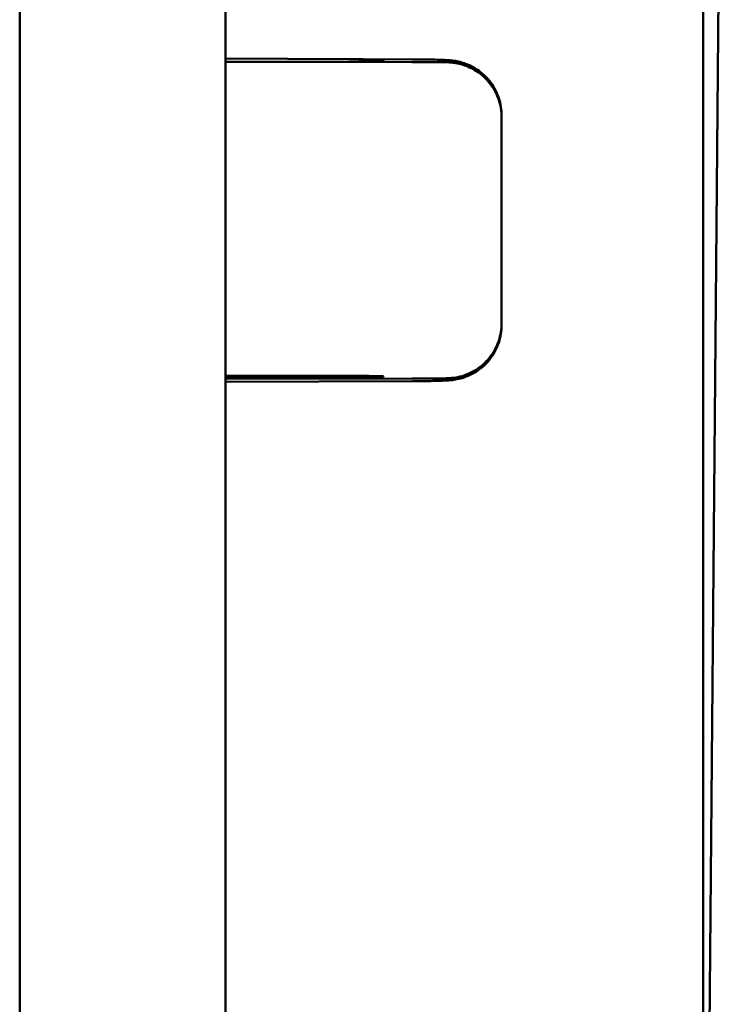
# Model space of a CAD drawing. Units: inches. Extents: x 1 to 169, y 4 to 106.
# Drawn here: x 71 to 71, y 45 to 46 of the extents above; entities that cross this region are included whole.
import ezdxf

# ---------------------------------------------------------------- set-up
doc = ezdxf.new("R2010")
doc.units = ezdxf.units.IN
doc.header["$LTSCALE"] = 10
doc.header["$MEASUREMENT"] = 0
doc.layers.add('Visible (ANSI)', color=7, linetype='Continuous', lineweight=50)

msp = doc.modelspace()

# ---------------------------------------------------------------- linework, layer by layer
at = {"layer": 'Visible (ANSI)'}
for p, q in [((70.78671, 37.57341), (70.78671, 47.82341)), ((70.86141, 46.48871), (70.86141, 34.86311)), ((71.04532, 46.27386), (71.03474, 45.06113)), ((70.9292, 45.68184), (70.86141, 45.68212)), ((70.86141, 45.68211), (70.90631, 45.68193)), ((70.90379, 45.68099), (70.86141, 45.68099)), ((70.86141, 45.68097), (70.92914, 45.68088)), ((70.91879, 45.68157), (70.91879, 45.68135)), ((70.9616, 45.66076), (70.9616, 45.66149)), ((70.9616, 45.66076), (70.9616, 45.58677)), ((70.9616, 45.58606), (70.9616, 45.58677)), ((70.9616, 45.58534), (70.9616, 45.58606)), ((70.86141, 45.56697), (70.90631, 45.56691)), ((70.90379, 45.56661), (70.86141, 45.56661)), ((70.86141, 45.56622), (70.90379, 45.56622)), ((70.86141, 45.56586), (70.92914, 45.56595)), ((70.90631, 45.56592), (70.86141, 45.56586)), ((70.91879, 45.5668), (70.91879, 45.56672)), ((70.91879, 45.56611), (70.91879, 45.56603)), ((70.9292, 45.56499), (70.86141, 45.56471))]:
    msp.add_line(p, q, dxfattribs=at)
for centre, ratio, start_param, end_param in [((70.90379, 45.68135), 0.02386, 4.712389, 6.283185), ((70.90379, 45.68157), 0.02386, 0, 1.40227), ((70.90379, 45.56672), 0.007741, 4.712389, 6.283185), ((70.90379, 45.56611), 0.007741, 0, 1.570796), ((70.90379, 45.5668), 0.007741, 0, 1.40227), ((70.90379, 45.56603), 0.007741, 4.880915, 6.283185)]:
    msp.add_ellipse(centre, major_axis=(0.015, 0), ratio=ratio, start_param=start_param, end_param=end_param, dxfattribs=at)
for points, knots in [([(71.04244, 45.94431), (71.03474, 45.86354), (71.03474, 45.57388), (71.03474, 45.28423), (71.03474, 45.06113)], [0.2468679, 0.2468679, 0.2468679, 0.2468679, 0.2760045, 0.3736646, 0.3736646, 0.3736646, 0.3736646]), ([(70.92914, 45.68088), (70.93078, 45.68088), (70.93239, 45.68087), (70.93529, 45.68086), (70.93662, 45.68085), (70.9389, 45.68083), (70.93987, 45.68082), (70.94105, 45.6808), (70.9414, 45.68079), (70.94204, 45.68077), (70.9423, 45.68077), (70.94297, 45.68072), (70.94326, 45.6807), (70.94384, 45.68064), (70.94412, 45.68061), (70.9448, 45.68051), (70.94522, 45.68044), (70.94649, 45.68018), (70.94734, 45.67994), (70.94978, 45.6791), (70.95134, 45.67832), (70.9545, 45.67619), (70.95608, 45.67472), (70.95868, 45.67138), (70.95973, 45.66947), (70.96121, 45.66533), (70.9616, 45.66303), (70.9616, 45.66076)], [0, 0, 0, 0, 0.0126252, 0.0126252, 0.0250592, 0.0250592, 0.0377277, 0.0377277, 0.0446778, 0.0446778, 0.0499032, 0.0499032, 0.0527176, 0.0527176, 0.0549498, 0.0549498, 0.0582116, 0.0582116, 0.0649167, 0.0649167, 0.0779405, 0.0779405, 0.093995, 0.093995, 0.1101811, 0.1101811, 0.1274679, 0.1274679, 0.1274679, 0.1274679]), ([(70.9292, 45.68184), (70.93091, 45.68183), (70.93259, 45.68182), (70.93564, 45.68178), (70.93704, 45.68175), (70.93954, 45.68169), (70.94062, 45.68165), (70.94198, 45.68157), (70.94235, 45.68155), (70.94306, 45.68148), (70.94339, 45.68145), (70.94408, 45.68137), (70.94443, 45.68132), (70.94532, 45.68117), (70.94587, 45.68105), (70.94713, 45.68074), (70.94784, 45.68052), (70.9498, 45.67979), (70.95103, 45.67918), (70.95384, 45.67743), (70.95537, 45.67613), (70.95806, 45.67305), (70.95921, 45.67121), (70.96086, 45.6673), (70.96137, 45.66518), (70.96158, 45.66254), (70.9616, 45.66201), (70.9616, 45.66149)], [0, 0, 0, 0, 0.013193, 0.013193, 0.0262734, 0.0262734, 0.0401594, 0.0401594, 0.0453801, 0.0453801, 0.0493083, 0.0493083, 0.0526578, 0.0526578, 0.0571773, 0.0571773, 0.0629364, 0.0629364, 0.0732711, 0.0732711, 0.0882479, 0.0882479, 0.1043959, 0.1043959, 0.1205946, 0.1205946, 0.1246019, 0.1246019, 0.1246019, 0.1246019]), ([(70.9616, 45.58606), (70.9616, 45.5839), (70.96124, 45.58171), (70.95987, 45.57765), (70.95885, 45.57572), (70.9563, 45.57233), (70.95473, 45.57082), (70.95124, 45.56841), (70.94927, 45.56747), (70.94625, 45.56658), (70.94523, 45.56637), (70.94402, 45.5662), (70.94378, 45.56618), (70.94338, 45.56614), (70.94321, 45.56612), (70.94284, 45.56609), (70.94265, 45.56608), (70.94231, 45.56606), (70.94216, 45.56606), (70.9417, 45.56604), (70.94141, 45.56603), (70.94013, 45.56601), (70.93883, 45.56599), (70.9358, 45.56597), (70.93415, 45.56596), (70.93136, 45.56595), (70.93026, 45.56595), (70.92914, 45.56595)], [0, 0, 0, 0, 0.0164764, 0.0164764, 0.032654, 0.032654, 0.0488424, 0.0488424, 0.0650269, 0.0650269, 0.0728391, 0.0728391, 0.074789, 0.074789, 0.0763413, 0.0763413, 0.0785847, 0.0785847, 0.081154, 0.081154, 0.0871089, 0.0871089, 0.1043708, 0.1043708, 0.1187967, 0.1187967, 0.127398, 0.127398, 0.127398, 0.127398]), ([(70.9616, 45.58534), (70.9616, 45.58318), (70.96124, 45.58098), (70.95987, 45.57692), (70.95885, 45.575), (70.9563, 45.5716), (70.95473, 45.57009), (70.95124, 45.56768), (70.94926, 45.56674), (70.94644, 45.5659), (70.94558, 45.5657), (70.94445, 45.56551), (70.94411, 45.56546), (70.94337, 45.56537), (70.94299, 45.56534), (70.94213, 45.56526), (70.94166, 45.56524), (70.93974, 45.56514), (70.938, 45.56509), (70.93501, 45.56504), (70.93405, 45.56503), (70.93183, 45.565), (70.93052, 45.56499), (70.9292, 45.56499)], [0, 0, 0, 0, 0.0164874, 0.0164874, 0.0326757, 0.0326757, 0.0488749, 0.0488749, 0.0650406, 0.0650406, 0.0718465, 0.0718465, 0.0750734, 0.0750734, 0.0795749, 0.0795749, 0.0864195, 0.0864195, 0.1059673, 0.1059673, 0.1142659, 0.1142659, 0.1244832, 0.1244832, 0.1244832, 0.1244832])]:
    msp.add_open_spline(points, degree=3, knots=knots, dxfattribs=at)

doc.saveas('drawing.dxf')
